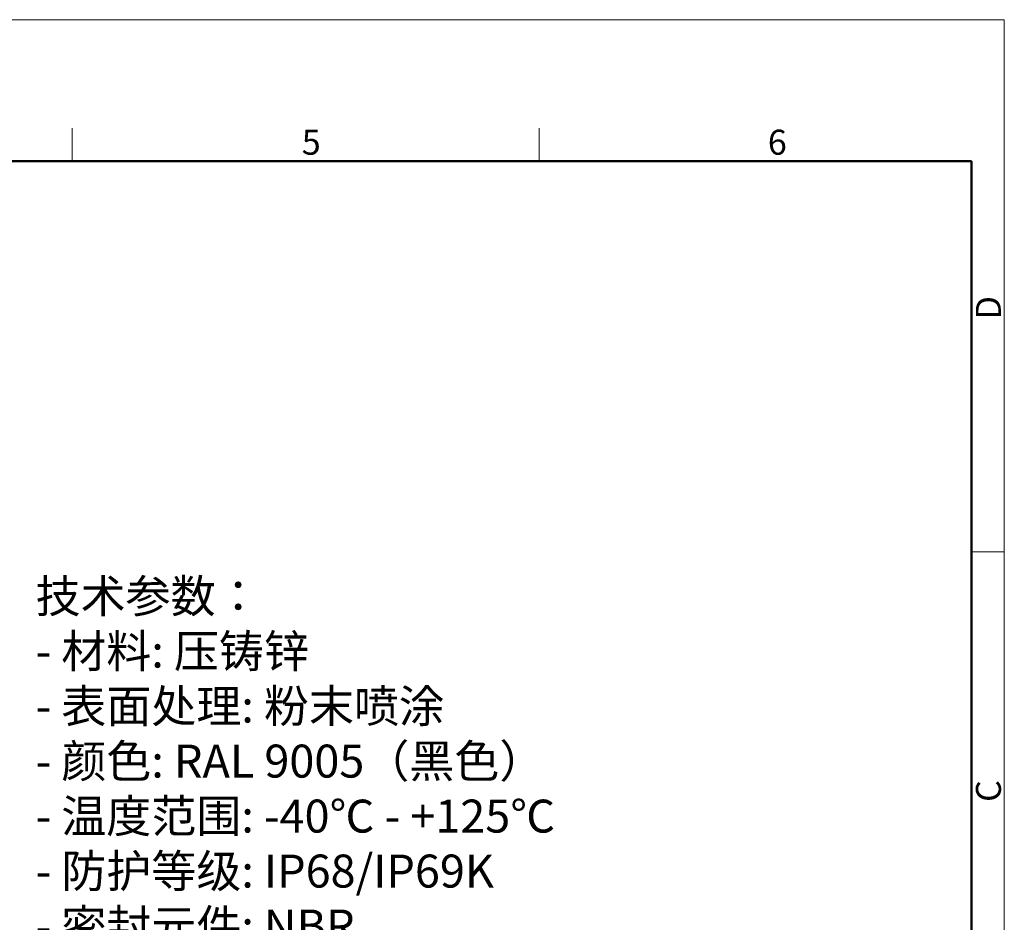
# Model space of a CAD drawing. Units: millimetres. Extents: x 2985 to 3282, y 481 to 691.
# Drawn here: x 3178 to 3282, y 595 to 691 of the extents above; entities that cross this region are included whole.
import ezdxf

# ---------------------------------------------------------------- set-up
doc = ezdxf.new("R2010")
doc.units = ezdxf.units.MM
doc.header["$LTSCALE"] = 65.395
for name, color, linetype, lineweight in [('Dim', 3, 'CONTINUOUS', 15), ('图框', 7, 'CONTINUOUS', 20), ('打标文字', 3, 'CONTINUOUS', 20)]:
    doc.layers.add(name, color=color, linetype=linetype, lineweight=lineweight)
doc.styles.add('Romans字体', font='romans.shx', dxfattribs={"width": 0.75})
doc.styles.get("Standard").update_dxf_attribs({"font": 'romans.shx', "width": 0.75})

# ---------------------------------------------------------------- blocks, each defined once
blk = doc.blocks.new('A4图框-NEW')
at = {"layer": '图框', "color": 1, "lineweight": 18}
for p in [(833.41, 690.53), (1130.41, 480.53)]:
    blk.add_line(p, (1130.41, 690.53), dxfattribs=at)
at = {"layer": '图框', "color": 6}
for p, q in [((1031.55, 679.03), (1031.55, 675.53)), ((1081.09, 679.03), (1081.09, 675.53)), ((1130.41, 634.07), (1126.93, 634.07))]:
    blk.add_line(p, q, dxfattribs=at)
at = {"layer": '图框', "lineweight": 50}
for p in [(836.91, 675.53), (1126.93, 484.34)]:
    blk.add_line(p, (1126.93, 675.53), dxfattribs=at)
at = {"layer": '图框', "color": 6, "char_height": 2.65, "width": 2.5579, "attachment_point": 1, "style": 'Romans字体'}
for s, insert in [('5', (1055.9, 678.86)), ('6', (1105.33, 678.86))]:
    blk.add_mtext(s, dxfattribs=dict(at, insert=insert))
at = {"layer": '图框', "color": 6, "char_height": 2.65, "width": 2.5579, "attachment_point": 1, "rotation": 90, "style": 'Romans字体'}
for s, insert in [('D', (1127.4, 658.73)), ('C', (1127.4, 607.55))]:
    blk.add_mtext(s, dxfattribs=dict(at, insert=insert))

msp = doc.modelspace()

# ---------------------------------------------------------------- block references
at = {"layer": 'Dim'}
msp.add_blockref('A4图框-NEW', (2151.73, 0.33), dxfattribs=at)

# ---------------------------------------------------------------- texts
at = {"layer": '打标文字', "color": 3, "insert": (3179.4, 631.46), "char_height": 3.4992, "width": 100.6076, "attachment_point": 1}
msp.add_mtext('\\A1;{\\fSimSun|b0|i0|c134|p2;技术参数：\\fFangSong_GB2312|b0|i0|c134|p49;\\P- \\fSimSun|b0|i0|c134|p2;材料\\fFangSong_GB2312|b0|i0|c134|p49;: \\fSimSun|b0|i0|c134|p2;压铸锌\\fFangSong_GB2312|b0|i0|c134|p49;\\P- \\fSimSun|b0|i0|c134|p2;表面处理\\fFangSong_GB2312|b0|i0|c134|p49;: \\fSimSun|b0|i0|c134|p2;粉末喷涂\\fFangSong_GB2312|b0|i0|c134|p49;\\P- \\fSimSun|b0|i0|c134|p2;颜色\\fFangSong_GB2312|b0|i0|c134|p49;: }RAL 9005{\\fSimSun|b0|i0|c134|p2;（黑色）\\fFangSong_GB2312|b0|i0|c134|p49; \\P- \\fSimSun|b0|i0|c134|p2;温度范围\\fFangSong_GB2312|b0|i0|c134|p49;: }-40{\\fSimSun|b0|i0|c134|p2;℃} - +125{\\fSimSun|b0|i0|c134|p2;℃}\\P{\\fFangSong_GB2312|b0|i0|c134|p49;- \\fSimSun|b0|i0|c134|p2;防护等级\\fFangSong_GB2312|b0|i0|c134|p49;: }IP68/IP69K {\\fFangSong_GB2312|b0|i0|c134|p49;\\P- \\fSimSun|b0|i0|c134|p2;密封元件\\fFangSong_GB2312|b0|i0|c134|p49;: }NBR \\P\\PTechnical specification:\\P- Material: zinc die-cast\\P- Surface: powder-coated\\P- Colour: RAL 9005(black)\\P- Temperature range: -40{\\fSimSun|b0|i0|c134|p2;℃} - +125{\\fSimSun|b0|i0|c134|p2;℃}\\P- Degree of protection: IP68/IP69K\\P- Hoods/Housings seal: NBR', dxfattribs=at)

doc.saveas('drawing.dxf')
